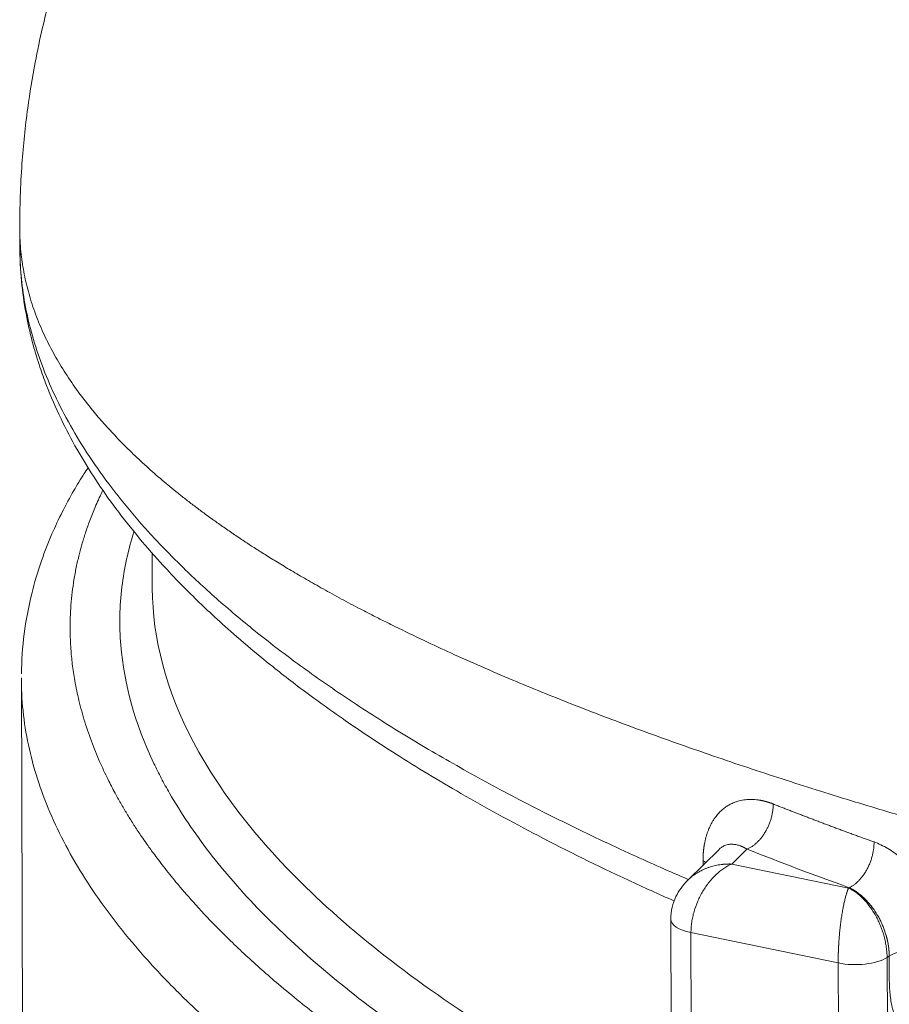
# Model space of a CAD drawing. Units: millimetres. Extents: x 0 to 594, y 0 to 420.
# Drawn here: x 354 to 373, y 168 to 190 of the extents above; entities that cross this region are included whole.
import ezdxf

# ---------------------------------------------------------------- set-up
doc = ezdxf.new("R2010")
doc.units = ezdxf.units.MM
doc.layers.add('1', color=7, linetype='Continuous', true_color=0xffffff)

msp = doc.modelspace()

# ---------------------------------------------------------------- linework, layer by layer
at = {"layer": '1', "color": 3, "linetype": 'Continuous', "lineweight": 18}
for p, q in [((353.9587, 185.5435), (353.9603, 185.102)), ((356.9009, 178.3479), (356.9036, 177.5642)), ((353.9942, 175.5303), (354.0345, 164.1325)), ((369.495, 171.7674), (368.7976, 171.081)), ((368.4197, 170.2145), (368.6817, 96.2495))]:
    msp.add_line(p, q, dxfattribs=at)
at = {"layer": '1', "color": 7, "linetype": 'Continuous', "lineweight": 13}
for p, q in [((370.1146, 171.7711), (369.7795, 171.4414)), ((369.138, 171.416), (369.1377, 171.5088)), ((369.7795, 171.4414), (372.3711, 170.9084)), ((372.3711, 170.9084), (372.384, 170.9166)), ((368.8702, 169.9178), (369.1322, 95.9528)), ((372.1401, 169.2453), (368.8702, 169.9178)), ((372.1401, 169.2453), (372.4021, 95.2803)), ((373.2744, 169.3976), (373.2269, 169.3672)), ((373.2269, 169.3672), (373.4889, 95.4022)), ((373.2764, 168.8458), (373.2744, 169.3976))]:
    msp.add_line(p, q, dxfattribs=at)
for centre, major_axis, start_param, end_param in [((416.523, 190.8915), (66.0934, 0.2341), 3.9325322, 3.979679), ((368.5322, 171.2761), (0.8333, 0.003), 0.6369367, 0.7559854), ((369.2531, 170.2175), (0.8333, 0.003), 3.1309935, 4.2336503), ((373.9784, 169.2199), (-0.8333, -0.003), 4.0110274, 5.7171801), ((372.5229, 169.545), (0.8333, 0.003), 4.2336503, 5.7171802)]:
    msp.add_ellipse(centre, major_axis=major_axis, ratio=0.4033712, start_param=start_param, end_param=end_param, dxfattribs=at)
at = {"layer": '1', "color": 3, "linetype": 'Continuous', "lineweight": 18}
for points, knots in [([(356.8738, 195.8735), (356.8056, 195.7717), (356.581, 195.4241), (356.2738, 194.845), (355.9126, 194.1339), (355.5957, 193.4394), (355.3023, 192.7286), (355.0693, 192.0955), (354.8862, 191.5458), (354.7403, 191.0693), (354.5979, 190.5573), (354.4459, 189.9457), (354.2799, 189.1614), (354.1153, 188.1528), (353.9872, 186.918), (353.9569, 186.0224), (353.9587, 185.5385)], [0, 0, 0, 0, 0.0345798, 0.1168189, 0.1855084, 0.2566726, 0.329049, 0.3987676, 0.4426481, 0.4882749, 0.535633, 0.5885521, 0.6609911, 0.7540134, 0.8672231, 1, 1, 1, 1]), ([(353.9629, 185.0534), (353.9647, 184.7952), (353.992, 184.2985), (354.0999, 183.6007), (354.2425, 182.9964), (354.3953, 182.4953), (354.5897, 181.9563), (354.8546, 181.3461), (355.21, 180.6704), (355.5998, 180.031), (356.0354, 179.4009), (356.5318, 178.7634), (357.0223, 178.1977), (357.4644, 177.7272), (357.8462, 177.3442), (358.2538, 176.9561), (358.7414, 176.5161), (359.3703, 175.9839), (360.1673, 175.3571), (361.1544, 174.6416), (362.3563, 173.844), (363.8001, 172.9714), (365.5147, 172.0341), (367.1106, 171.2438), (368.1501, 170.7739), (368.4917, 170.6238)], [0, 0, 0, 0, 0.0433811, 0.084117, 0.1194675, 0.149236, 0.1745813, 0.2208602, 0.2630372, 0.300238, 0.3406438, 0.3840068, 0.4250842, 0.4533866, 0.4792562, 0.5036499, 0.5341287, 0.5721794, 0.6177646, 0.6708754, 0.7315462, 0.7998708, 0.8760186, 0.9598771, 1, 1, 1, 1]), ([(355.4757, 180.2438), (355.4461, 180.1989), (355.3357, 180.0284), (355.138, 179.7027), (354.8959, 179.2554), (354.6552, 178.7423), (354.418, 178.1353), (354.1984, 177.3959), (354.0402, 176.5544), (353.9999, 175.9603), (353.9971, 175.6611)], [0, 0, 0, 0, 0.0307016, 0.1167196, 0.2225972, 0.3345938, 0.4658575, 0.6249219, 0.811974, 1, 1, 1, 1]), ([(372.9379, 171.931), (373.0402, 171.8942), (373.1412, 171.8459), (373.2906, 171.7568), (373.3401, 171.7243), (373.4383, 171.6535), (373.4872, 171.6151), (373.6298, 171.4936), (373.7202, 171.4037), (373.8487, 171.2558), (373.8904, 171.2041), (373.9712, 171.0966), (374.0096, 171.0415), (374.1194, 170.8721), (374.1852, 170.7538), (374.2724, 170.5683), (374.2996, 170.5049), (374.349, 170.3782), (374.3713, 170.3145), (374.4113, 170.1865), (374.429, 170.1221), (374.4596, 169.9928), (374.4726, 169.9276), (374.5041, 169.7324), (374.5148, 169.6044), (374.5152, 169.4786)], [0, 0, 0, 0, 0.125, 0.125, 0.1875, 0.1875, 0.25, 0.25, 0.375, 0.375, 0.4375, 0.4375, 0.5, 0.5, 0.625, 0.625, 0.6875, 0.6875, 0.75, 0.75, 0.8125, 0.8125, 0.875, 0.875, 1, 1, 1, 1]), ([(368.7967, 171.0801), (368.686, 170.9718), (368.5514, 170.785), (368.4401, 170.4783), (368.4202, 170.3083), (368.4198, 170.2177)], [0, 0, 0, 0, 0.4638565, 0.7225464, 1, 1, 1, 1])]:
    msp.add_open_spline(points, degree=3, knots=knots, dxfattribs=at)
at = {"layer": '1', "color": 7, "linetype": 'Continuous', "lineweight": 13}
for points, knots in [([(454.0992, 169.3205), (454.0934, 169.3177), (454.0818, 169.3122), (454.0644, 169.304), (454.047, 169.2957), (454.0295, 169.2875), (454.012, 169.2793), (453.9945, 169.2711), (453.977, 169.2629), (453.9595, 169.2546), (453.942, 169.2464), (453.9244, 169.2382), (453.9068, 169.2301), (453.8892, 169.2219), (453.8716, 169.2137), (453.854, 169.2055), (453.8363, 169.1973), (453.8186, 169.1892), (453.8009, 169.181), (453.7832, 169.1729), (453.7655, 169.1647), (453.7477, 169.1566), (453.73, 169.1485), (453.7122, 169.1403), (453.6944, 169.1322), (453.6765, 169.1241), (453.6587, 169.116), (453.6408, 169.1079), (453.6229, 169.0998), (453.605, 169.0917), (453.5871, 169.0836), (453.5692, 169.0755), (453.5512, 169.0675), (453.5332, 169.0594), (453.5152, 169.0513), (453.4972, 169.0433), (453.4792, 169.0352), (453.4611, 169.0272), (453.4431, 169.0191), (453.425, 169.0111), (453.4069, 169.0031), (453.3888, 168.9951), (453.3706, 168.9871), (453.3525, 168.979), (453.3343, 168.971), (453.3161, 168.9631), (453.2978, 168.9551), (453.2796, 168.9471), (453.2614, 168.9391), (453.2431, 168.9311), (453.2248, 168.9232), (453.2065, 168.9152), (453.1881, 168.9073), (453.1698, 168.8993), (453.1514, 168.8914), (453.133, 168.8834), (453.1146, 168.8755), (453.0962, 168.8676), (453.0778, 168.8597), (453.0593, 168.8518), (453.0408, 168.8439), (453.0223, 168.836), (453.0038, 168.8281), (452.9853, 168.8202), (452.9667, 168.8123), (452.9482, 168.8044), (452.9296, 168.7966), (452.911, 168.7887), (452.8924, 168.7809), (452.8737, 168.773), (452.8551, 168.7652), (452.8364, 168.7573), (452.8177, 168.7495), (452.799, 168.7417), (452.7802, 168.7339), (452.7615, 168.7261), (452.7427, 168.7183), (452.7239, 168.7105), (452.7051, 168.7027), (452.6863, 168.6949), (452.6674, 168.6871), (452.6486, 168.6793), (452.6297, 168.6716), (452.6108, 168.6638), (452.5919, 168.6561), (452.5729, 168.6483), (452.554, 168.6406), (452.535, 168.6329), (452.516, 168.6251), (452.497, 168.6174), (452.478, 168.6097), (452.4589, 168.602), (452.4399, 168.5943), (452.4208, 168.5866), (452.4017, 168.5789), (452.3826, 168.5712), (452.3634, 168.5636), (452.3443, 168.5559), (452.3251, 168.5482), (452.3059, 168.5406), (452.2867, 168.5329), (452.2675, 168.5253), (452.2483, 168.5176), (452.229, 168.51), (452.2097, 168.5024), (452.1904, 168.4948), (452.1711, 168.4872), (452.1518, 168.4796), (452.1324, 168.472), (452.113, 168.4644), (452.0937, 168.4568), (452.0743, 168.4492), (452.0548, 168.4417), (452.0354, 168.4341), (452.0159, 168.4265), (451.9965, 168.419), (451.977, 168.4114), (451.9575, 168.4039), (451.9379, 168.3964), (451.9184, 168.3889), (451.8988, 168.3813), (451.8792, 168.3738), (451.8596, 168.3663), (451.84, 168.3588), (451.8204, 168.3513), (451.8007, 168.3439), (451.7811, 168.3364), (451.7614, 168.3289), (451.7417, 168.3215), (451.7219, 168.314), (451.7022, 168.3066), (451.6824, 168.2991), (451.6627, 168.2917), (451.6429, 168.2842), (451.623, 168.2768), (451.6032, 168.2694), (451.5834, 168.262), (451.5635, 168.2546), (451.5436, 168.2472), (451.5237, 168.2398), (451.5038, 168.2324), (451.4839, 168.2251), (451.4639, 168.2177), (451.4439, 168.2103), (451.424, 168.203), (451.4039, 168.1956), (451.3839, 168.1883), (451.3639, 168.181), (451.3438, 168.1736), (451.3238, 168.1663), (451.3037, 168.159), (451.2836, 168.1517), (451.2634, 168.1444), (451.2433, 168.1371), (451.2231, 168.1298), (451.2029, 168.1226), (451.1827, 168.1153), (451.1625, 168.108), (451.1423, 168.1008), (451.122, 168.0935), (451.1018, 168.0863), (451.0815, 168.0791), (451.0612, 168.0718), (451.0409, 168.0646), (451.0205, 168.0574), (451.0002, 168.0502), (450.9798, 168.043), (450.9594, 168.0358), (450.939, 168.0286), (450.9186, 168.0214), (450.8982, 168.0143), (450.8777, 168.0071), (450.8573, 167.9999), (450.8368, 167.9928), (450.8163, 167.9856), (450.7957, 167.9785), (450.7752, 167.9714), (450.7546, 167.9643), (450.7341, 167.9571), (450.7135, 167.95), (450.6929, 167.9429), (450.6722, 167.9358), (450.6516, 167.9288), (450.6309, 167.9217), (450.6103, 167.9146), (450.5896, 167.9075), (450.5689, 167.9005), (450.5481, 167.8934), (450.5274, 167.8864), (450.5066, 167.8794), (450.4859, 167.8723), (450.4651, 167.8653), (450.4443, 167.8583), (450.4234, 167.8513), (450.4026, 167.8443), (450.3817, 167.8373), (450.3609, 167.8303), (450.34, 167.8233), (450.3191, 167.8164), (450.2981, 167.8094), (450.2772, 167.8025), (450.003, 167.7116), (449.4662, 167.5398), (448.6485, 167.2959), (447.804, 167.0613), (446.9331, 166.8365), (445.9935, 166.6117), (444.9792, 166.3886), (443.8841, 166.1693), (442.7484, 165.9634), (441.6174, 165.7789), (440.4923, 165.614), (439.3735, 165.467), (438.2131, 165.3317), (437.0665, 165.2145), (435.9337, 165.1135), (434.8139, 165.0272), (433.6479, 164.9511), (432.1345, 164.8701), (430.2057, 164.7974), (428.4851, 164.7665), (427.2974, 164.7591), (426.7126, 164.7581), (426.095, 164.7599), (425.4442, 164.7648), (424.7592, 164.7732), (424.0395, 164.7856), (423.3469, 164.8012), (422.6448, 164.8202), (421.8956, 164.8438), (421.1841, 164.8701), (420.5742, 164.8953), (420.1315, 164.9149), (419.7358, 164.9334), (419.3877, 164.9505), (419.0879, 164.9658), (418.6276, 164.9901), (418.0029, 165.025), (417.2104, 165.0731), (416.456, 165.1222), (415.7408, 165.1718), (415.0657, 165.2211), (414.3733, 165.2742), (413.6557, 165.3319), (412.905, 165.3953), (412.1715, 165.46), (411.4557, 165.5259), (410.7581, 165.5926), (409.8067, 165.6867), (408.6103, 165.8114), (407.1789, 165.9707), (405.5243, 166.1657), (403.6566, 166.4009), (401.9456, 166.6328), (400.6388, 166.8184), (399.7131, 166.9537), (398.7959, 167.0915), (397.8875, 167.2316), (396.9884, 167.3738), (396.0989, 167.5181), (395.2193, 167.6642), (394.35, 167.8119), (393.2495, 168.0032), (391.922, 168.241), (390.3744, 168.5293), (388.8469, 168.8249), (387.3413, 169.1273), (385.7328, 169.4623), (384.0225, 169.8331), (382.2138, 170.2432), (380.429, 170.6669), (378.8858, 171.0505), (377.5701, 171.3903), (376.4686, 171.6836), (375.3708, 171.9854), (374.2788, 172.2957), (373.1948, 172.6143), (372.2248, 172.9096), (371.3626, 173.1803), (370.6023, 173.4256), (369.8415, 173.6779), (368.8501, 174.0165), (367.6248, 174.4538), (366.2318, 174.9834), (364.8539, 175.5431), (363.7758, 176.0139), (362.9134, 176.4133), (362.4459, 176.6388), (362.0898, 176.8154), (361.8332, 176.9445), (361.4944, 177.1189), (361.1739, 177.2886), (360.9004, 177.4372), (360.7001, 177.5478), (360.5092, 177.655), (360.3274, 177.7587), (360.1543, 177.8591), (359.9897, 177.956), (359.8334, 178.0494), (359.685, 178.1394), (359.5444, 178.2259), (359.4113, 178.3089), (359.2854, 178.3884), (359.1665, 178.4645), (359.0545, 178.5371), (358.898, 178.6398), (358.6994, 178.7728), (358.4616, 178.9366), (358.2348, 179.0974), (358.0187, 179.2552), (357.8127, 179.4098), (357.6165, 179.5614), (357.4298, 179.7099), (357.2522, 179.8554), (357.015, 180.0551), (356.7276, 180.309), (356.4013, 180.6169), (356.1024, 180.9192), (355.8294, 181.2156), (355.5441, 181.5493), (355.2551, 181.9212), (354.9727, 182.332), (354.7293, 182.7371), (354.5132, 183.1551), (354.3275, 183.5873), (354.1758, 184.0345), (354.0645, 184.4779), (353.9893, 184.9335), (353.9623, 185.2881), (353.9589, 185.4961), (353.9587, 185.5416)], [0, 0, 0, 0, 0.0002061, 0.0004123, 0.0006186, 0.0008248, 0.0010311, 0.0012374, 0.0014438, 0.0016502, 0.0018567, 0.0020631, 0.0022696, 0.0024762, 0.0026828, 0.0028894, 0.0030961, 0.0033027, 0.0035095, 0.0037162, 0.003923, 0.0041299, 0.0043367, 0.0045436, 0.0047506, 0.0049576, 0.0051646, 0.0053716, 0.0055787, 0.0057858, 0.005993, 0.0062002, 0.0064074, 0.0066147, 0.0068219, 0.0070293, 0.0072366, 0.007444, 0.0076515, 0.0078589, 0.0080664, 0.008274, 0.0084816, 0.0086892, 0.0088968, 0.0091045, 0.0093122, 0.0095199, 0.0097277, 0.0099355, 0.0101434, 0.0103513, 0.0105592, 0.0107671, 0.0109751, 0.0111831, 0.0113912, 0.0115993, 0.0118074, 0.0120156, 0.0122237, 0.012432, 0.0126402, 0.0128485, 0.0130568, 0.0132652, 0.0134736, 0.013682, 0.0138905, 0.014099, 0.0143075, 0.014516, 0.0147246, 0.0149333, 0.0151419, 0.0153506, 0.0155593, 0.0157681, 0.0159769, 0.0161857, 0.0163946, 0.0166034, 0.0168124, 0.0170213, 0.0172303, 0.0174393, 0.0176484, 0.0178575, 0.0180666, 0.0182757, 0.0184849, 0.0186941, 0.0189034, 0.0191126, 0.0193219, 0.0195313, 0.0197407, 0.0199501, 0.0201595, 0.020369, 0.0205785, 0.020788, 0.0209976, 0.0212072, 0.0214168, 0.0216264, 0.0218361, 0.0220458, 0.0222556, 0.0224654, 0.0226752, 0.022885, 0.0230949, 0.0233048, 0.0235148, 0.0237247, 0.0239347, 0.0241448, 0.0243548, 0.0245649, 0.0247751, 0.0249852, 0.0251954, 0.0254056, 0.0256159, 0.0258261, 0.0260364, 0.0262468, 0.0264571, 0.0266675, 0.026878, 0.0270884, 0.0272989, 0.0275094, 0.02772, 0.0279305, 0.0281412, 0.0283518, 0.0285625, 0.0287731, 0.0289839, 0.0291946, 0.0294054, 0.0296162, 0.0298271, 0.0300379, 0.0302488, 0.0304598, 0.0306707, 0.0308817, 0.0310927, 0.0313038, 0.0315149, 0.031726, 0.0319371, 0.0321482, 0.0323594, 0.0325707, 0.0327819, 0.0329932, 0.0332045, 0.0334158, 0.0336272, 0.0338385, 0.03405, 0.0342614, 0.0344729, 0.0346844, 0.0348959, 0.0351075, 0.035319, 0.0355306, 0.0357423, 0.0359539, 0.0361656, 0.0363774, 0.0365891, 0.0368009, 0.0370127, 0.0372245, 0.0374364, 0.0376482, 0.0378602, 0.0380721, 0.0382841, 0.038496, 0.0387081, 0.0389201, 0.0391322, 0.0393443, 0.0395564, 0.0397685, 0.0399807, 0.0401929, 0.0404051, 0.0406174, 0.0408297, 0.041042, 0.0412543, 0.0414667, 0.041679, 0.0418915, 0.0498016, 0.0577923, 0.0658626, 0.0740117, 0.0822383, 0.0917171, 0.1013651, 0.1111842, 0.1211763, 0.130192, 0.1394236, 0.1488762, 0.158555, 0.1671142, 0.1759518, 0.1850757, 0.1944943, 0.2112047, 0.2295502, 0.233728, 0.2381389, 0.2427872, 0.2476774, 0.252814, 0.2582019, 0.2638459, 0.2683481, 0.2739268, 0.2806064, 0.2842472, 0.2875417, 0.2904851, 0.2930733, 0.2953024, 0.2971694, 0.3033335, 0.3092211, 0.3148249, 0.320138, 0.3251539, 0.3298667, 0.3355719, 0.3411566, 0.3466174, 0.3519514, 0.3571555, 0.3622269, 0.3732598, 0.3840046, 0.3944463, 0.4106346, 0.4264025, 0.4335599, 0.4406827, 0.4477688, 0.4548159, 0.4618219, 0.4687846, 0.4757021, 0.4825723, 0.4893933, 0.5019247, 0.5144407, 0.5269318, 0.5393887, 0.5518022, 0.5673474, 0.5830079, 0.598765, 0.6145994, 0.6247322, 0.6350048, 0.6454106, 0.655942, 0.6665914, 0.6773507, 0.6850874, 0.6929641, 0.700976, 0.7091181, 0.724835, 0.7414453, 0.7569842, 0.7742723, 0.7820302, 0.7907877, 0.7931164, 0.7966761, 0.8014506, 0.8074177, 0.8104884, 0.8134539, 0.8163154, 0.8190737, 0.8217299, 0.8242849, 0.8267397, 0.8290951, 0.8313521, 0.8335115, 0.8355741, 0.8375407, 0.839412, 0.8411887, 0.8454556, 0.8496189, 0.85368, 0.8576403, 0.8615011, 0.8652638, 0.8689297, 0.8725, 0.8759761, 0.8835699, 0.8909464, 0.8981104, 0.9050667, 0.9118199, 0.9213836, 0.9307005, 0.9397764, 0.9486172, 0.958487, 0.9681672, 0.9776608, 0.9869711, 0.9971524, 1, 1, 1, 1]), ([(353.9603, 185.1015), (353.9606, 185.0053), (353.963, 184.9085), (353.9769, 184.6086), (353.9953, 184.4035), (354.0516, 183.9887), (354.0894, 183.7788), (354.1853, 183.3546), (354.2435, 183.1401), (354.3812, 182.7069), (354.4608, 182.4881), (354.6425, 182.0463), (354.7445, 181.8234), (354.9721, 181.3736), (355.0977, 181.1468), (355.3732, 180.6897), (355.5233, 180.4594), (355.8487, 179.9957), (356.0241, 179.7622), (356.4013, 179.2926), (356.603, 179.0564), (357.0335, 178.5817), (357.2623, 178.3433), (357.7477, 177.8645), (358.0043, 177.6243), (358.546, 177.1425), (358.831, 176.901), (359.43, 176.4173), (359.744, 176.1751), (360.4013, 175.6906), (360.7446, 175.4483), (361.4608, 174.9644), (361.8337, 174.7227), (362.6092, 174.2405), (363.0118, 174.0001), (363.8466, 173.5211), (364.2788, 173.2826), (365.1727, 172.8083), (365.6344, 172.5725), (366.5868, 172.1042), (367.0775, 171.8718), (367.9824, 171.459), (368.3912, 171.2778), (368.8088, 171.0982)], [0, 0, 0, 0, 0.0237021, 0.0237021, 0.07303, 0.07303, 0.1223579, 0.1223579, 0.1716858, 0.1716858, 0.2210137, 0.2210137, 0.2703416, 0.2703416, 0.3196695, 0.3196695, 0.3689974, 0.3689974, 0.4183253, 0.4183253, 0.4676532, 0.4676532, 0.5169811, 0.5169811, 0.566309, 0.566309, 0.6156369, 0.6156369, 0.6649649, 0.6649649, 0.7142928, 0.7142928, 0.7636207, 0.7636207, 0.8129486, 0.8129486, 0.8622765, 0.8622765, 0.9116044, 0.9116044, 0.9609323, 0.9609323, 1, 1, 1, 1]), ([(355.8044, 179.7395), (355.7963, 179.7228), (355.7361, 179.5984), (355.6348, 179.3738), (355.5149, 179.0734), (355.4178, 178.7966), (355.34, 178.544), (355.2721, 178.2915), (355.2124, 178.0307), (355.161, 177.753), (355.1216, 177.4743), (355.0941, 177.1947), (355.0826, 176.9852), (355.0783, 176.8343), (355.0767, 176.7302), (355.0771, 176.5902), (355.0818, 176.414), (355.0952, 176.1741), (355.1248, 175.8687), (355.1816, 175.487), (355.2709, 175.0597), (355.4, 174.5914), (355.5623, 174.1221), (355.7442, 173.6831), (355.9231, 173.3057), (356.0855, 172.9957), (356.2319, 172.7363), (356.3704, 172.5049), (356.5129, 172.2792), (356.6462, 172.0785), (356.7847, 171.8783), (356.9457, 171.6547), (357.1637, 171.3671), (357.4537, 171.007), (357.8347, 170.5661), (358.2417, 170.1322), (358.6379, 169.7375), (358.9795, 169.4135), (359.3353, 169.0915), (359.7337, 168.7467), (360.1577, 168.3972), (360.5864, 168.0603), (360.9618, 167.7768), (361.2681, 167.5528), (361.5678, 167.3388), (361.9305, 167.0863), (362.4441, 166.7414), (362.9827, 166.3958), (363.5058, 166.0734), (363.9684, 165.7968), (364.4765, 165.5027), (365.0341, 165.1907), (365.6097, 164.8799), (366.1681, 164.5885), (366.6688, 164.335), (366.988, 164.1774), (367.1423, 164.1022), (367.1529, 164.097), (367.1638, 164.0917), (367.1751, 164.0862), (367.1868, 164.0805), (367.1989, 164.0746), (367.2113, 164.0686), (367.2242, 164.0623), (367.2374, 164.0559), (367.2509, 164.0494), (367.2649, 164.0426), (367.2792, 164.0357), (367.2939, 164.0285), (367.309, 164.0212), (367.3245, 164.0138), (367.3403, 164.0061), (367.3566, 163.9983), (367.3732, 163.9903), (367.3902, 163.9821), (367.4075, 163.9738), (367.4253, 163.9652), (367.4434, 163.9565), (367.462, 163.9476), (367.4809, 163.9386), (367.5002, 163.9293), (367.5199, 163.9199), (367.54, 163.9103), (367.5604, 163.9006), (367.5813, 163.8906), (367.6025, 163.8805), (367.6242, 163.8702), (367.6462, 163.8598), (367.6686, 163.8491), (367.6914, 163.8383), (367.7147, 163.8273), (367.7383, 163.8162), (367.7623, 163.8048), (367.7867, 163.7933), (367.8115, 163.7816), (367.8367, 163.7698), (367.8623, 163.7578), (367.8883, 163.7456), (367.9147, 163.7332), (367.9415, 163.7206), (367.9687, 163.7079), (367.9963, 163.695), (368.0243, 163.682), (368.0528, 163.6688), (368.0816, 163.6554), (368.1108, 163.6418), (368.1405, 163.6281), (368.1706, 163.6142), (368.201, 163.6001), (368.2319, 163.5858), (368.2633, 163.5714), (368.295, 163.5568), (368.3271, 163.5421), (368.3597, 163.5272), (368.3925, 163.5122), (368.4144, 163.5021), (368.4254, 163.4971)], [0, 0, 0, 0, 0.0028937, 0.0214996, 0.0387108, 0.0545197, 0.0689188, 0.0819006, 0.09762, 0.1133769, 0.1291725, 0.1450084, 0.1608858, 0.1647497, 0.1706416, 0.1785677, 0.1885365, 0.2005589, 0.2193409, 0.2404471, 0.2655309, 0.2922132, 0.3205201, 0.3460905, 0.3678877, 0.385863, 0.3999755, 0.4131486, 0.4263562, 0.4395983, 0.448513, 0.4617115, 0.479227, 0.4996928, 0.5261559, 0.5587074, 0.5786672, 0.5986543, 0.6186681, 0.6387074, 0.6634355, 0.6849503, 0.7032129, 0.7181908, 0.7285272, 0.7450847, 0.7679147, 0.7970861, 0.8146343, 0.8335824, 0.8539415, 0.8757227, 0.8991369, 0.9200675, 0.9384908, 0.9543866, 0.9547534, 0.9551334, 0.9555267, 0.9559333, 0.9563532, 0.9567865, 0.957233, 0.9576928, 0.958166, 0.9586524, 0.9591522, 0.9596653, 0.9601917, 0.9607314, 0.9612845, 0.9618508, 0.9624306, 0.9630236, 0.96363, 0.9642497, 0.9648828, 0.9655292, 0.9661889, 0.966862, 0.9675485, 0.9682483, 0.9689615, 0.9696881, 0.970428, 0.9711813, 0.971948, 0.972728, 0.9735215, 0.9743283, 0.9751485, 0.9759822, 0.9768292, 0.9776896, 0.9785634, 0.9794507, 0.9803514, 0.9812654, 0.982193, 0.9831339, 0.9840883, 0.9850561, 0.9860374, 0.9870321, 0.9880403, 0.9890619, 0.990097, 0.9911455, 0.9922076, 0.9932831, 0.9943721, 0.9954746, 0.9965905, 0.99772, 0.998863, 1, 1, 1, 1]), ([(368.4187, 164.3172), (367.288, 164.856), (366.2257, 165.4107), (365.0623, 166.0789), (364.8896, 166.1798), (364.549, 166.3824), (364.045, 166.6875), (362.9189, 167.4071), (362.0406, 168.0361), (360.9494, 168.8832), (360.4438, 169.311), (359.5154, 170.173), (358.6697, 171.0413), (357.8231, 172.1366), (357.4115, 172.7957), (357.222, 173.1254), (357.1615, 173.2353), (357.0459, 173.4551), (356.5502, 174.4443), (356.2743, 175.4321), (356.1856, 176.5173), (356.1788, 176.7337), (356.1869, 177.1651), (356.2307, 177.7924), (356.3669, 178.4123), (356.4959, 178.8157)], [0, 0, 0, 0, 0.1241701, 0.1241701, 0.1461549, 0.1461549, 0.1681396, 0.2121092, 0.3000484, 0.3000484, 0.3879875, 0.3879875, 0.4759267, 0.5638658, 0.6078354, 0.6078354, 0.6298202, 0.6298202, 0.651805, 0.8276832, 0.8276832, 0.8716528, 0.8716528, 0.9156224, 1, 1, 1, 1]), ([(356.9036, 177.5639), (356.9077, 176.4399), (357.2126, 175.295), (358.4465, 172.958), (359.3995, 171.7661), (361.9263, 169.4271), (363.4999, 168.2802), (366.3062, 166.6158), (367.3304, 166.0643), (368.4232, 165.5277)], [0, 0, 0, 0, 0.2769993, 0.2769993, 0.5648242, 0.5648242, 0.8526492, 0.8526492, 1, 1, 1, 1]), ([(368.4362, 161.7032), (368.3236, 161.7525), (368.2113, 161.8022), (367.7433, 162.0107), (367.3899, 162.1723), (366.6887, 162.5015), (366.341, 162.6691), (365.6522, 163.0104), (365.3112, 163.1841), (364.637, 163.5375), (364.3038, 163.7172), (363.6461, 164.0827), (363.3217, 164.2685), (362.6829, 164.6461), (362.3685, 164.8378), (361.7507, 165.2273), (361.4474, 165.4249), (360.8532, 165.8261), (360.5622, 166.0295), (359.9938, 166.4421), (359.7164, 166.6512), (359.1764, 167.0749), (358.9138, 167.2895), (358.4047, 167.7239), (358.1582, 167.9438), (357.6825, 168.3885), (357.4533, 168.6134), (357.0136, 169.0679), (356.803, 169.2975), (356.4018, 169.7611), (356.2111, 169.9951), (355.8509, 170.4672), (355.6813, 170.7053), (355.3645, 171.1851), (355.2173, 171.4268), (354.9464, 171.9134), (354.8226, 172.1584), (354.5997, 172.651), (354.5006, 172.8987), (354.3279, 173.3963), (354.2544, 173.6462), (354.1339, 174.1477), (354.087, 174.3994), (354.0205, 174.9037), (354.0011, 175.1565), (353.9948, 175.4498), (353.9943, 175.49), (353.9942, 175.5302)], [0, 0, 0, 0, 0.0146689, 0.0146689, 0.0612368, 0.0612368, 0.1078048, 0.1078048, 0.1543727, 0.1543727, 0.2009407, 0.2009407, 0.2475086, 0.2475086, 0.2940766, 0.2940766, 0.3406445, 0.3406445, 0.3872124, 0.3872124, 0.4337804, 0.4337804, 0.4803483, 0.4803483, 0.5269163, 0.5269163, 0.5734842, 0.5734842, 0.6200522, 0.6200522, 0.6666201, 0.6666201, 0.713188, 0.713188, 0.759756, 0.759756, 0.8063239, 0.8063239, 0.8528919, 0.8528919, 0.8994598, 0.8994598, 0.9460278, 0.9460278, 0.9925957, 0.9925957, 1, 1, 1, 1]), ([(369.1377, 171.5088), (369.1377, 171.5108), (369.1377, 171.5148), (369.1377, 171.5207), (369.1377, 171.5266), (369.1377, 171.5325), (369.1377, 171.5384), (369.1378, 171.5442), (369.1379, 171.5501), (369.138, 171.556), (369.1381, 171.5618), (369.1382, 171.5677), (369.1383, 171.5735), (369.1385, 171.5793), (369.1386, 171.5852), (369.1388, 171.591), (369.139, 171.5968), (369.1392, 171.6026), (369.1395, 171.6084), (369.1397, 171.6141), (369.1399, 171.6199), (369.1402, 171.6257), (369.1405, 171.6314), (369.1408, 171.6372), (369.1411, 171.6429), (369.1414, 171.6487), (369.1418, 171.6544), (369.1421, 171.6601), (369.1425, 171.6658), (369.1429, 171.6715), (369.1433, 171.6772), (369.1437, 171.6829), (369.1441, 171.6886), (369.1446, 171.6942), (369.145, 171.6999), (369.1455, 171.7056), (369.146, 171.7112), (369.1465, 171.7168), (369.147, 171.7225), (369.1476, 171.7281), (369.1481, 171.7337), (369.1487, 171.7393), (369.1493, 171.7449), (369.1499, 171.7505), (369.1505, 171.7561), (369.1511, 171.7616), (369.1517, 171.7672), (369.1524, 171.7727), (369.1531, 171.7783), (369.1537, 171.7838), (369.1544, 171.7894), (369.1551, 171.7949), (369.1559, 171.8004), (369.1566, 171.8059), (369.1574, 171.8114), (369.1581, 171.8169), (369.1589, 171.8224), (369.1597, 171.8279), (369.1606, 171.8333), (369.1614, 171.8388), (369.1622, 171.8442), (369.1631, 171.8497), (369.164, 171.8551), (369.1649, 171.8605), (369.1658, 171.866), (369.1667, 171.8714), (369.1676, 171.8768), (369.1724, 171.9039), (369.182, 171.9522), (369.1982, 172.0201), (369.217, 172.086), (369.2382, 172.1499), (369.2637, 172.2165), (369.294, 172.2848), (369.3297, 172.3541), (369.3689, 172.4196), (369.416, 172.4878), (369.472, 172.5568), (369.5382, 172.6245), (369.6091, 172.6842), (369.6843, 172.7361), (369.7635, 172.7799), (369.8394, 172.8126), (369.9106, 172.8363), (369.9761, 172.8531), (370.0434, 172.8655), (370.1122, 172.8733), (370.1823, 172.8766), (370.2535, 172.8754), (370.3259, 172.8697), (370.3779, 172.8625), (370.4088, 172.8572), (370.4183, 172.8555), (370.4279, 172.8537), (370.4374, 172.8519), (370.4469, 172.85), (370.4564, 172.848), (370.466, 172.8459), (370.4755, 172.8438), (370.4851, 172.8416), (370.4946, 172.8393), (370.5042, 172.8369), (370.5138, 172.8345), (370.5233, 172.832), (370.5329, 172.8294), (370.5425, 172.8268), (370.5521, 172.8241), (370.5617, 172.8213), (370.5713, 172.8184), (370.581, 172.8155), (370.5906, 172.8125), (370.6002, 172.8094), (370.6099, 172.8063), (370.6195, 172.8031), (370.6292, 172.7998), (370.6389, 172.7964), (370.6485, 172.793), (370.6582, 172.7894), (370.6679, 172.7859), (370.6776, 172.7822), (370.6873, 172.7785), (370.6938, 172.7759), (370.697, 172.7747)], [0, 0, 0, 0, 0.0019072, 0.0038138, 0.0057198, 0.0076254, 0.0095304, 0.011435, 0.0133391, 0.0152428, 0.0171461, 0.019049, 0.0209515, 0.0228537, 0.0247556, 0.0266571, 0.0285584, 0.0304594, 0.0323602, 0.0342608, 0.0361611, 0.0380613, 0.0399614, 0.0418613, 0.0437611, 0.0456608, 0.0475604, 0.04946, 0.0513596, 0.0532592, 0.0551587, 0.0570584, 0.0589581, 0.0608578, 0.0627577, 0.0646577, 0.0665579, 0.0684582, 0.0703587, 0.0722594, 0.0741604, 0.0760616, 0.077963, 0.0798648, 0.0817669, 0.0836693, 0.0855721, 0.0874753, 0.0893789, 0.0912829, 0.0931874, 0.0950923, 0.0969977, 0.0989036, 0.1008101, 0.1027171, 0.1046246, 0.1065328, 0.1084416, 0.110351, 0.1122611, 0.1141719, 0.1160833, 0.1179955, 0.1199084, 0.1218221, 0.1237366, 0.1256519, 0.1507668, 0.1758692, 0.2010068, 0.2262271, 0.2515775, 0.2827355, 0.3139319, 0.3452521, 0.3767806, 0.4182918, 0.45994, 0.5019098, 0.5434086, 0.5850213, 0.6269173, 0.6578653, 0.6888268, 0.7198674, 0.7510523, 0.7821789, 0.8132853, 0.8444348, 0.8756907, 0.8797098, 0.8837271, 0.8877425, 0.8917564, 0.8957688, 0.8997798, 0.9037896, 0.9077982, 0.911806, 0.9158129, 0.919819, 0.9238247, 0.9278299, 0.9318348, 0.9358395, 0.9398442, 0.9438489, 0.947854, 0.9518593, 0.9558652, 0.9598717, 0.9638789, 0.9678871, 0.9718962, 0.9759065, 0.9799181, 0.9839311, 0.9879457, 0.9919619, 0.99598, 1, 1, 1, 1]), ([(370.6972, 172.7747), (370.6973, 172.7498), (370.6965, 172.7244), (370.6929, 172.6732), (370.6902, 172.6473), (370.6829, 172.5953), (370.6783, 172.5691), (370.6673, 172.5168), (370.661, 172.4906), (370.6465, 172.4384), (370.6383, 172.4125), (370.6204, 172.361), (370.6106, 172.3355), (370.5895, 172.2852), (370.5668, 172.2357), (370.5283, 172.1642), (370.4859, 172.0963), (370.4398, 172.0327), (370.407, 171.9934), (370.3733, 171.956), (370.356, 171.9382), (370.3207, 171.9045), (370.3027, 171.8886), (370.2661, 171.8591), (370.2475, 171.8453), (370.2099, 171.8201), (370.191, 171.8086), (370.1529, 171.7881), (370.1337, 171.779), (370.1146, 171.7711)], [0, 0, 0, 0, 0.0625, 0.0625, 0.125, 0.125, 0.1875, 0.1875, 0.25, 0.25, 0.3125, 0.3125, 0.375, 0.375, 0.4375, 0.5, 0.5625, 0.625, 0.6875, 0.6875, 0.75, 0.75, 0.8125, 0.8125, 0.875, 0.875, 0.9375, 0.9375, 1, 1, 1, 1]), ([(370.1146, 171.7711), (370.1134, 171.7718), (370.1111, 171.7732), (370.1075, 171.7754), (370.1037, 171.7776), (370.0998, 171.7799), (370.0957, 171.7823), (370.0914, 171.7848), (370.087, 171.7873), (370.0823, 171.7899), (370.0775, 171.7926), (370.0726, 171.7953), (370.0675, 171.7981), (370.0622, 171.8009), (370.0567, 171.8037), (370.0511, 171.8066), (370.0453, 171.8095), (370.0334, 171.8154), (370.0166, 171.8233), (369.9963, 171.8321), (369.9796, 171.8389), (369.9557, 171.8479), (369.9247, 171.8582), (369.8869, 171.8681), (369.8527, 171.8748), (369.8187, 171.8793), (369.7845, 171.8815), (369.7496, 171.881), (369.7171, 171.878), (369.681, 171.8717), (369.6421, 171.8609), (369.601, 171.844), (369.5652, 171.8241), (369.5338, 171.8021), (369.5119, 171.7836), (369.4998, 171.7721), (369.4966, 171.769)], [0, 0, 0, 0, 0.0049277, 0.0101047, 0.015531, 0.0212066, 0.0271315, 0.0333056, 0.0397291, 0.0464019, 0.0533239, 0.0604952, 0.0679159, 0.0755858, 0.083505, 0.0916735, 0.1000913, 0.1087584, 0.1435608, 0.1732201, 0.1977362, 0.2171091, 0.278818, 0.335626, 0.3875335, 0.4345414, 0.4925471, 0.547949, 0.6007508, 0.6509564, 0.7268523, 0.799306, 0.868342, 0.9248821, 0.9798353, 1, 1, 1, 1]), ([(372.9379, 171.931), (372.938, 171.9085), (372.9373, 171.8853), (372.9344, 171.8376), (372.9322, 171.8131), (372.926, 171.763), (372.922, 171.7374), (372.9123, 171.6855), (372.9065, 171.6592), (372.8931, 171.6061), (372.8855, 171.5794), (372.8684, 171.5259), (372.859, 171.4992), (372.8383, 171.4462), (372.8271, 171.4199), (372.8031, 171.3682), (372.7903, 171.3428), (372.7633, 171.2933), (372.749, 171.2692), (372.7194, 171.2226), (372.704, 171.2002), (372.6723, 171.1573), (372.656, 171.1368), (372.6227, 171.0981), (372.6058, 171.0799), (372.5716, 171.0458), (372.5543, 171.03), (372.5198, 171.0007), (372.5025, 170.9873), (372.468, 170.963), (372.4509, 170.9521), (372.4171, 170.9326), (372.4004, 170.924), (372.384, 170.9166)], [0, 0, 0, 0, 0.0625, 0.0625, 0.125, 0.125, 0.1875, 0.1875, 0.25, 0.25, 0.3125, 0.3125, 0.375, 0.375, 0.4375, 0.4375, 0.5, 0.5, 0.5625, 0.5625, 0.625, 0.625, 0.6875, 0.6875, 0.75, 0.75, 0.8125, 0.8125, 0.875, 0.875, 0.9375, 0.9375, 1, 1, 1, 1]), ([(368.794, 171.0775), (368.8005, 171.0839), (368.822, 171.1048), (368.8594, 171.1382), (368.9076, 171.1769), (368.9578, 171.2132), (369.0114, 171.2478), (369.066, 171.2792), (369.1216, 171.3076), (369.1781, 171.3332), (369.238, 171.3569), (369.2972, 171.3771), (369.356, 171.3942), (369.4143, 171.4086), (369.477, 171.4211), (369.5222, 171.4279), (369.5484, 171.4312), (369.554, 171.4319), (369.5599, 171.4326), (369.566, 171.4333), (369.5722, 171.434), (369.5786, 171.4347), (369.5853, 171.4353), (369.5921, 171.436), (369.5991, 171.4366), (369.6063, 171.4372), (369.6137, 171.4378), (369.6212, 171.4384), (369.629, 171.439), (369.637, 171.4395), (369.6452, 171.44), (369.6535, 171.4404), (369.6621, 171.4408), (369.6708, 171.4412), (369.6797, 171.4415), (369.6889, 171.4418), (369.6982, 171.442), (369.7077, 171.4421), (369.7174, 171.4422), (369.7273, 171.4423), (369.7374, 171.4422), (369.7476, 171.4421), (369.7581, 171.442), (369.7688, 171.4417), (369.7759, 171.4415), (369.7795, 171.4414)], [0, 0, 0, 0, 0.0261036, 0.086451, 0.1438104, 0.2025563, 0.2626939, 0.3242283, 0.3798879, 0.4375582, 0.4972419, 0.5589414, 0.6107256, 0.6657583, 0.7240402, 0.7855719, 0.790587, 0.795772, 0.8011269, 0.8066518, 0.8123465, 0.8182112, 0.8242459, 0.8304504, 0.8368249, 0.8433693, 0.8500837, 0.856968, 0.8640222, 0.8712463, 0.8786404, 0.8862044, 0.8939383, 0.9018422, 0.909916, 0.9181597, 0.9265733, 0.9351569, 0.9439104, 0.9528338, 0.9619272, 0.9711905, 0.9806237, 0.9902269, 1, 1, 1, 1]), ([(368.8702, 169.9178), (368.8701, 169.9552), (368.8714, 169.9932), (368.877, 170.0702), (368.8813, 170.1091), (368.8927, 170.1873), (368.8998, 170.2267), (368.9169, 170.3056), (368.9269, 170.345), (368.9608, 170.4631), (368.9889, 170.5412), (369.0549, 170.6933), (369.0928, 170.7673), (369.177, 170.9083), (369.2232, 170.9753), (369.3224, 171.0998), (369.3752, 171.1573), (369.4855, 171.2606), (369.5429, 171.3063), (369.66, 171.3843), (369.7198, 171.4165), (369.7795, 171.4414)], [0, 0, 0, 0, 0.0625, 0.0625, 0.125, 0.125, 0.1875, 0.1875, 0.25, 0.25, 0.375, 0.375, 0.5, 0.5, 0.625, 0.625, 0.75, 0.75, 0.875, 0.875, 1, 1, 1, 1]), ([(372.1401, 169.2453), (372.1401, 169.2468), (372.1401, 169.2497), (372.1401, 169.2542), (372.14, 169.2586), (372.14, 169.2631), (372.14, 169.2676), (372.14, 169.2721), (372.1401, 169.2766), (372.1401, 169.2811), (372.1401, 169.2856), (372.1401, 169.2901), (372.1401, 169.2946), (372.1401, 169.2992), (372.1402, 169.3037), (372.1402, 169.3083), (372.1402, 169.3128), (372.1403, 169.3174), (372.1403, 169.322), (372.1404, 169.3265), (372.1404, 169.3311), (372.1405, 169.3357), (372.1405, 169.3403), (372.1406, 169.345), (372.1406, 169.3496), (372.1407, 169.3542), (372.1408, 169.3588), (372.1409, 169.3635), (372.1409, 169.3681), (372.141, 169.3728), (372.1411, 169.3775), (372.1412, 169.3821), (372.1413, 169.3868), (372.1414, 169.3915), (372.1415, 169.3962), (372.1416, 169.4009), (372.1417, 169.4056), (372.1418, 169.4103), (372.1419, 169.4151), (372.142, 169.4198), (372.1422, 169.4245), (372.1423, 169.4293), (372.1424, 169.434), (372.1425, 169.4388), (372.1427, 169.4435), (372.1428, 169.4483), (372.143, 169.4531), (372.1431, 169.4578), (372.1433, 169.4626), (372.1434, 169.4674), (372.1436, 169.4722), (372.1437, 169.477), (372.1439, 169.4818), (372.1441, 169.4866), (372.1442, 169.4914), (372.1444, 169.4963), (372.1446, 169.5011), (372.1448, 169.5059), (372.145, 169.5108), (372.1452, 169.5156), (372.1454, 169.5205), (372.1456, 169.5253), (372.1458, 169.5302), (372.146, 169.535), (372.1462, 169.5399), (372.1464, 169.5448), (372.1466, 169.5497), (372.1468, 169.5545), (372.147, 169.5594), (372.1473, 169.5643), (372.1475, 169.5692), (372.1477, 169.5741), (372.148, 169.579), (372.1482, 169.5839), (372.1485, 169.5888), (372.1487, 169.5938), (372.149, 169.5987), (372.1492, 169.6036), (372.1495, 169.6085), (372.1497, 169.6135), (372.15, 169.6184), (372.1503, 169.6233), (372.1506, 169.6283), (372.1508, 169.6332), (372.1511, 169.6382), (372.1514, 169.6431), (372.1517, 169.6481), (372.152, 169.653), (372.1523, 169.658), (372.1526, 169.663), (372.1529, 169.6679), (372.1532, 169.6729), (372.1535, 169.6779), (372.1538, 169.6828), (372.1541, 169.6878), (372.1544, 169.6928), (372.1548, 169.6978), (372.1564, 169.722), (372.1594, 169.7656), (372.1644, 169.8288), (372.17, 169.8924), (372.1761, 169.9557), (372.1827, 170.0187), (372.1899, 170.0814), (372.1977, 170.1442), (372.2059, 170.2054), (372.2144, 170.265), (372.2234, 170.3232), (372.233, 170.3811), (372.2428, 170.4363), (372.2527, 170.4888), (372.2628, 170.539), (372.2736, 170.5888), (372.2842, 170.6347), (372.2948, 170.6773), (372.3053, 170.717), (372.3166, 170.7567), (372.3247, 170.7833), (372.3294, 170.7979), (372.3304, 170.8011), (372.3315, 170.8043), (372.3326, 170.8076), (372.3337, 170.811), (372.3349, 170.8145), (372.3361, 170.818), (372.3373, 170.8216), (372.3385, 170.8253), (372.3398, 170.829), (372.3412, 170.8328), (372.3425, 170.8367), (372.3439, 170.8406), (372.3454, 170.8446), (372.3468, 170.8486), (372.3484, 170.8527), (372.3499, 170.8568), (372.3515, 170.861), (372.3531, 170.8652), (372.3547, 170.8694), (372.3564, 170.8737), (372.3581, 170.878), (372.3599, 170.8823), (372.3617, 170.8866), (372.3635, 170.891), (372.3654, 170.8953), (372.3673, 170.8997), (372.3692, 170.9041), (372.3705, 170.9069), (372.3711, 170.9084)], [0, 0, 0, 0, 0.0024148, 0.0048303, 0.0072464, 0.0096631, 0.0120804, 0.0144984, 0.016917, 0.0193362, 0.0217561, 0.0241766, 0.0265978, 0.0290196, 0.031442, 0.0338651, 0.0362889, 0.0387134, 0.0411385, 0.0435643, 0.0459907, 0.0484179, 0.0508457, 0.0532742, 0.0557034, 0.0581332, 0.0605638, 0.0629951, 0.065427, 0.0678597, 0.0702931, 0.0727272, 0.075162, 0.0775975, 0.0800338, 0.0824708, 0.0849085, 0.0873469, 0.0897861, 0.092226, 0.0946666, 0.097108, 0.0995502, 0.1019931, 0.1044367, 0.1068812, 0.1093263, 0.1117723, 0.114219, 0.1166665, 0.1191147, 0.1215637, 0.1240136, 0.1264642, 0.1289156, 0.1313677, 0.1338207, 0.1362745, 0.1387291, 0.1411845, 0.1436407, 0.1460977, 0.1485555, 0.1510141, 0.1534736, 0.1559339, 0.158395, 0.160857, 0.1633197, 0.1657834, 0.1682478, 0.1707131, 0.1731793, 0.1756463, 0.1781142, 0.1805829, 0.1830525, 0.1855229, 0.1879942, 0.1904664, 0.1929395, 0.1954134, 0.1978882, 0.2003639, 0.2028405, 0.205318, 0.2077963, 0.2102756, 0.2127558, 0.2152368, 0.2177188, 0.2202017, 0.2226855, 0.2251702, 0.2276559, 0.2301424, 0.2326299, 0.2351183, 0.2663648, 0.2979427, 0.3298579, 0.3621159, 0.3940194, 0.4264497, 0.4594114, 0.4929089, 0.5247479, 0.5573564, 0.5907375, 0.6248939, 0.6557893, 0.6878008, 0.72093, 0.755178, 0.7839223, 0.8144697, 0.8468207, 0.8809757, 0.8837594, 0.8866375, 0.8896099, 0.8926766, 0.8958377, 0.899093, 0.9024427, 0.9058867, 0.9094251, 0.9130577, 0.9167847, 0.920606, 0.9245217, 0.9285316, 0.9326359, 0.9368345, 0.9411275, 0.9455147, 0.9499963, 0.9545722, 0.9592425, 0.964007, 0.9688659, 0.9738191, 0.9788666, 0.9840085, 0.9892447, 0.9945752, 1, 1, 1, 1]), ([(373.2269, 169.3672), (373.2268, 169.4047), (373.2253, 169.4427), (373.2195, 169.5198), (373.2153, 169.5588), (373.2042, 169.6373), (373.1973, 169.6768), (373.1808, 169.756), (373.1713, 169.7956), (373.1389, 169.9143), (373.1123, 169.993), (373.0499, 170.1463), (373.0142, 170.2211), (372.935, 170.3637), (372.8915, 170.4316), (372.7985, 170.5581), (372.749, 170.6166), (372.6458, 170.7219), (372.5921, 170.7688), (372.4826, 170.849), (372.4269, 170.8824), (372.3711, 170.9084)], [0, 0, 0, 0, 0.0625, 0.0625, 0.125, 0.125, 0.1875, 0.1875, 0.25, 0.25, 0.375, 0.375, 0.5, 0.5, 0.625, 0.625, 0.75, 0.75, 0.875, 0.875, 1, 1, 1, 1]), ([(373.2744, 169.3976), (373.2744, 169.3992), (373.2744, 169.4024), (373.2744, 169.4071), (373.2743, 169.4119), (373.2742, 169.4166), (373.2741, 169.4214), (373.274, 169.4262), (373.2739, 169.431), (373.2738, 169.4357), (373.2736, 169.4405), (373.2735, 169.4453), (373.2733, 169.4501), (373.2731, 169.4549), (373.2729, 169.4598), (373.2727, 169.4646), (373.2724, 169.4694), (373.2722, 169.4742), (373.2719, 169.4791), (373.2716, 169.4839), (373.2713, 169.4888), (373.271, 169.4936), (373.2706, 169.4985), (373.2703, 169.5034), (373.2699, 169.5082), (373.2695, 169.5131), (373.2691, 169.518), (373.2687, 169.5229), (373.2683, 169.5277), (373.2679, 169.5326), (373.2674, 169.5375), (373.2669, 169.5424), (373.2664, 169.5473), (373.2659, 169.5523), (373.2654, 169.5572), (373.2649, 169.5621), (373.2643, 169.567), (373.2637, 169.5719), (373.2632, 169.5769), (373.2626, 169.5818), (373.2619, 169.5867), (373.2613, 169.5917), (373.2607, 169.5966), (373.26, 169.6016), (373.2593, 169.6065), (373.2586, 169.6115), (373.2579, 169.6164), (373.2572, 169.6214), (373.2565, 169.6263), (373.2557, 169.6313), (373.255, 169.6363), (373.2542, 169.6412), (373.2534, 169.6462), (373.2526, 169.6512), (373.2517, 169.6562), (373.2509, 169.6611), (373.25, 169.6661), (373.2491, 169.6711), (373.2483, 169.6761), (373.2473, 169.6811), (373.2464, 169.6861), (373.2455, 169.6911), (373.2445, 169.6961), (373.2436, 169.701), (373.2426, 169.706), (373.2416, 169.711), (373.2406, 169.716), (373.2395, 169.721), (373.2385, 169.726), (373.2374, 169.731), (373.2364, 169.736), (373.2353, 169.7411), (373.2342, 169.7461), (373.2331, 169.7511), (373.2319, 169.7561), (373.2308, 169.7611), (373.2296, 169.7661), (373.2284, 169.7711), (373.2272, 169.7761), (373.226, 169.7811), (373.2248, 169.7861), (373.2236, 169.7911), (373.2223, 169.7961), (373.2211, 169.8012), (373.2198, 169.8062), (373.2185, 169.8112), (373.2172, 169.8162), (373.2158, 169.8212), (373.2145, 169.8262), (373.2131, 169.8312), (373.2118, 169.8362), (373.2104, 169.8412), (373.209, 169.8462), (373.2076, 169.8512), (373.2061, 169.8562), (373.2047, 169.8612), (373.2032, 169.8662), (373.1931, 169.9006), (373.1724, 169.9644), (373.1372, 170.0567), (373.0971, 170.1479), (373.0523, 170.2374), (373.0002, 170.3294), (372.9399, 170.4232), (372.8705, 170.5175), (372.7949, 170.6072), (372.7288, 170.6751), (372.6751, 170.7246), (372.6351, 170.7588), (372.5935, 170.7916), (372.5632, 170.8135), (372.5449, 170.826), (372.5391, 170.83), (372.5333, 170.8339), (372.5274, 170.8378), (372.5214, 170.8416), (372.5154, 170.8455), (372.5094, 170.8493), (372.5033, 170.8532), (372.4971, 170.857), (372.4908, 170.8607), (372.4846, 170.8645), (372.4782, 170.8682), (372.4718, 170.8719), (372.4654, 170.8756), (372.4589, 170.8792), (372.4523, 170.8828), (372.4457, 170.8864), (372.4391, 170.8899), (372.4324, 170.8934), (372.4256, 170.8968), (372.4188, 170.9003), (372.4119, 170.9036), (372.405, 170.907), (372.3981, 170.9102), (372.3911, 170.9135), (372.3864, 170.9156), (372.384, 170.9166)], [0, 0, 0, 0, 0.0025956, 0.0051915, 0.0077876, 0.0103839, 0.0129805, 0.0155774, 0.0181744, 0.0207718, 0.0233694, 0.0259673, 0.0285654, 0.0311638, 0.0337624, 0.0363613, 0.0389605, 0.04156, 0.0441597, 0.0467597, 0.04936, 0.0519606, 0.0545614, 0.0571626, 0.059764, 0.0623657, 0.0649677, 0.06757, 0.0701726, 0.0727755, 0.0753787, 0.0779822, 0.0805861, 0.0831902, 0.0857946, 0.0883994, 0.0910044, 0.0936098, 0.0962155, 0.0988216, 0.1014279, 0.1040346, 0.1066416, 0.1092489, 0.1118566, 0.1144646, 0.117073, 0.1196817, 0.1222907, 0.1249001, 0.1275098, 0.1301199, 0.1327303, 0.1353411, 0.1379523, 0.1405638, 0.1431756, 0.1457879, 0.1484004, 0.1510134, 0.1536267, 0.1562404, 0.1588545, 0.161469, 0.1640838, 0.166699, 0.1693146, 0.1719306, 0.174547, 0.1771638, 0.1797809, 0.1823985, 0.1850165, 0.1876348, 0.1902536, 0.1928727, 0.1954923, 0.1981123, 0.2007327, 0.2033535, 0.2059747, 0.2085963, 0.2112184, 0.2138409, 0.2164638, 0.2190871, 0.2217109, 0.2243351, 0.2269597, 0.2295847, 0.2322102, 0.2348362, 0.2374626, 0.2400894, 0.2427167, 0.2453444, 0.2479726, 0.2506012, 0.2995878, 0.3490315, 0.3989461, 0.4493449, 0.500241, 0.559984, 0.6215099, 0.6848357, 0.7499771, 0.7799313, 0.810775, 0.8425093, 0.875135, 0.8794517, 0.8838071, 0.8882015, 0.8926347, 0.8971067, 0.9016176, 0.9061674, 0.9107561, 0.9153836, 0.92005, 0.9247553, 0.9294994, 0.9342824, 0.9391043, 0.9439651, 0.9488648, 0.9538033, 0.9587807, 0.963797, 0.9688522, 0.9739463, 0.9790793, 0.9842511, 0.9894618, 0.9947115, 1, 1, 1, 1]), ([(374.2615, 167.5818), (374.2278, 167.5678), (374.1945, 167.5565), (374.1283, 167.5394), (374.0956, 167.5336), (373.9996, 167.5245), (373.9378, 167.5292), (373.8485, 167.5526), (373.8193, 167.5632), (373.7623, 167.5898), (373.7349, 167.6057), (373.6554, 167.6612), (373.6064, 167.7082), (373.539, 167.7943), (373.5174, 167.8258), (373.4771, 167.8929), (373.4582, 167.9286), (373.4057, 168.0419), (373.3759, 168.1258), (373.3453, 168.2414), (373.3395, 168.2651), (373.3287, 168.3132), (373.3237, 168.3376), (373.3099, 168.4119), (373.3021, 168.4628), (373.2834, 168.6197), (373.2768, 168.7299), (373.2764, 168.8458)], [0, 0, 0, 0, 0.0625, 0.0625, 0.125, 0.125, 0.25, 0.25, 0.3125, 0.3125, 0.375, 0.375, 0.5, 0.5, 0.5625, 0.5625, 0.625, 0.625, 0.75, 0.75, 0.78125, 0.78125, 0.8125, 0.8125, 0.875, 0.875, 1, 1, 1, 1])]:
    msp.add_open_spline(points, degree=3, knots=knots, dxfattribs=at)
at = {"layer": '1', "color": 3, "linetype": 'Continuous', "lineweight": 18}
for points, degree in [([(353.9942, 175.5302), (353.9941, 175.5425), (353.9941, 175.5548), (353.9941, 175.5671)], 3), ([(353.9969, 175.5735), (353.9942, 175.5303)], 1)]:
    msp.add_open_spline(points, degree=degree, dxfattribs=at)
at = {"layer": '1', "color": 7, "linetype": 'Continuous', "lineweight": 13}
msp.add_rational_spline([(370.697, 172.7747), (371.424, 172.4876), (372.1711, 172.2063), (372.9379, 171.931)], [0.564721234201, 0.563001583946, 0.561430774087, 0.560008804623], degree=3, dxfattribs=at)

doc.saveas('drawing.dxf')
